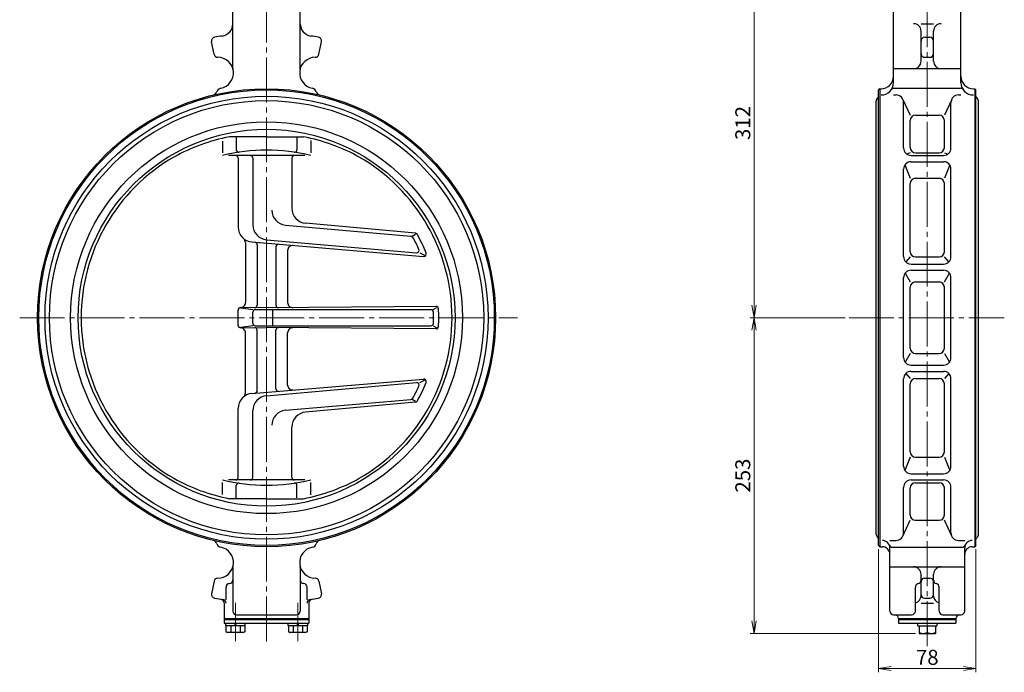
# Model space of a CAD drawing. Extents: x -607 to 346, y -547 to 521.
# Drawn here: x -586 to 203, y -547 to -25 of the extents above; entities that cross this region are included whole.
import ezdxf

# ---------------------------------------------------------------- set-up
doc = ezdxf.new("R2010")
doc.units = 0
doc.header["$LTSCALE"] = 4
doc.header["$MEASUREMENT"] = 0
doc.linetypes.add('CENTER', pattern=[12, 9, -1, 1, -1])
doc.layers.get('0').update_dxf_attribs({"linetype": 'CONTINUOUS'})
doc.layers.get('Defpoints').update_dxf_attribs({"linetype": 'CONTINUOUS'})
doc.layers.add('1', color=7, linetype='CONTINUOUS')
doc.layers.add('5', color=7, linetype='CONTINUOUS')
doc.styles.get("Standard").update_dxf_attribs({"font": 'simplex.shx', "bigfont": 'BIGFONT.shx'})
doc.dimstyles.new('STD1', dxfattribs={"dimscale": 4, "dimtxt": 3, "dimasz": 2.5, "dimexe": 0.75, "dimexo": 0.75, "dimgap": 0.75, "dimtad": 1, "dimdec": 4, "dimdsep": 46, "dimtxsty": 'STANDARD', "dimblk": 'OPEN', "dimcen": 0.09, "dimclrd": 6, "dimclre": 6, "dimclrt": 2, "dimadec": 0, "dimazin": 2, "dimtfac": 1, "dimtdec": 4, "dimtmove": 0, "dimatfit": 3, "dimldrblk": 'OPEN', "dimfxl": 1, "dimtolj": 1, "dimtzin": 0, "dimlwd": 13, "dimlwe": 13, "dimarcsym": 0})

# ---------------------------------------------------------------- blocks, each defined once
blk = doc.blocks.new('_Open')
at = {"color": 0, "linetype": 'ByBlock', "lineweight": -2}
for p, q in [((-1, 0.167), (0, 0)), ((-1, -0.167), (0, 0)), ((0, 0), (-1, 0))]:
    blk.add_line(p, q, dxfattribs=at)
blk = doc.blocks.new('*D16')
at = {"layer": '5', "color": 6, "lineweight": 13}
for p, q in [((101.968407, -448.827703), (101.968407, -547.449524)), ((179.968407, -448.827703), (179.968407, -547.449524)), ((111.968407, -544.449524), (169.968407, -544.449524))]:
    blk.add_line(p, q, dxfattribs=at)
at = {"layer": 'Defpoints', "color": 0}
for p in [(101.968407, -445.827703), (179.968407, -445.827703), (179.968407, -544.449524)]:
    blk.add_point(p, dxfattribs=at)
at = {"layer": '5', "color": 6, "lineweight": 13, "xscale": 10, "yscale": 10, "zscale": 10, "rotation": 180}
blk.add_blockref('_Open', (101.968407, -544.449524), dxfattribs=at)
at = {"layer": '5', "color": 6, "lineweight": 13, "xscale": 10, "yscale": 10, "zscale": 10}
blk.add_blockref('_Open', (179.968407, -544.449524), dxfattribs=at)
at = {"layer": '5', "color": 2, "insert": (140.968407, -535.449524), "char_height": 12, "attachment_point": 5}
blk.add_mtext('\\A1;78', dxfattribs=at)
blk = doc.blocks.new('*D10')
at = {"layer": '5', "color": 6, "lineweight": 13}
for p, q in [((67.968407, 48.672297), (-0.833312, 48.672297)), ((2.166688, -253.327703), (2.166688, 38.672297)), ((75.268407, -263.327703), (-0.833312, -263.327703))]:
    blk.add_line(p, q, dxfattribs=at)
at = {"layer": 'Defpoints', "color": 0}
for p in [(2.166688, 48.672297), (70.968407, 48.672297), (78.268407, -263.327703)]:
    blk.add_point(p, dxfattribs=at)
at = {"layer": '5', "color": 6, "lineweight": 13, "xscale": 10, "yscale": 10, "zscale": 10}
for p, rotation in [((2.166688, 48.672297), 90), ((2.166688, -263.327703), 270)]:
    blk.add_blockref('_Open', p, dxfattribs=dict(at, rotation=rotation))
at = {"layer": '5', "color": 2, "insert": (-6.833312, -107.327703), "char_height": 12, "attachment_point": 5, "rotation": 90}
blk.add_mtext('\\A1;312', dxfattribs=at)
blk = doc.blocks.new('*D9')
at = {"layer": '5', "color": 6, "lineweight": 13}
for p, q in [((75.268407, -263.327703), (-0.833312, -263.327703)), ((2.166688, -506.327703), (2.166688, -273.327703)), ((131.468407, -516.327703), (-0.833312, -516.327703))]:
    blk.add_line(p, q, dxfattribs=at)
at = {"layer": 'Defpoints', "color": 0}
for p in [(2.166688, -263.327703), (78.268407, -263.327703), (134.468407, -516.327703)]:
    blk.add_point(p, dxfattribs=at)
at = {"layer": '5', "color": 6, "lineweight": 13, "xscale": 10, "yscale": 10, "zscale": 10}
for p, rotation in [((2.166688, -263.327703), 90), ((2.166688, -516.327703), 270)]:
    blk.add_blockref('_Open', p, dxfattribs=dict(at, rotation=rotation))
at = {"layer": '5', "color": 2, "insert": (-6.833312, -389.827703), "char_height": 12, "attachment_point": 5, "rotation": 90}
blk.add_mtext('\\A1;253', dxfattribs=at)

msp = doc.modelspace()

# ---------------------------------------------------------------- linework, layer by layer
at = {"layer": '1', "color": 2, "linetype": 'CENTER', "lineweight": 13}
for p, q in [((-388.431593, 185.217676), (-388.431593, -522.778625)), ((140.968407, -526.415344), (140.968407, 181.217676)), ((-586.223083, -263.327703), (-187.278534, -263.327703)), ((78.268407, -263.327703), (202.686676, -263.327703)), ((-413.431593, -491.795769), (-413.431593, -522.396355)), ((-363.431593, -491.795769), (-363.431593, -522.396355))]:
    msp.add_line(p, q, dxfattribs=at)
at = {"layer": '1'}
for p, q in [((-415.431593, -63.33558), (-415.431593, 18.672297)), ((-361.431593, -63.33558), (-361.431593, 18.672297)), ((113.968407, -74.863714), (113.968407, 18.672297)), ((167.968407, -74.863714), (167.968407, 18.672297)), ((135.968407, -27.715204), (145.968407, -27.715204)), ((135.968407, -57.733188), (135.968407, -33.715204)), ((138.968407, -38.645043), (142.968407, -38.645043)), ((145.968407, -57.733188), (145.968407, -33.715204)), ((-430.416378, -52.255937), (-432.420567, -42.180196)), ((-346.446808, -52.255937), (-344.442619, -42.180196)), ((138.968407, -54.670666), (142.968407, -54.670666)), ((113.968407, -63.733188), (167.968407, -63.733188)), ((102.968407, -79.827703), (101.968407, -80.827703)), ((101.968407, -445.827703), (101.968407, -80.827703)), ((102.968407, -79.827703), (102.968407, -446.827703)), ((102.968407, -79.827703), (103.968407, -79.827703)), ((113.968407, -84.863714), (115.968407, -84.863714)), ((114.518292, -79.459761), (167.418522, -79.459761)), ((165.968407, -84.863714), (167.968407, -84.863714)), ((177.968407, -79.827703), (178.968407, -79.827703)), ((178.968407, -79.827703), (179.968407, -80.827703)), ((178.968407, -79.827703), (178.968407, -446.827703)), ((179.968407, -445.827703), (179.968407, -80.827703)), ((99.968407, -436.796574), (99.968407, -89.858832)), ((100.231921, -88.866554), (101.392566, -86.835425)), ((121.421747, -88.361499), (127.245907, -101.054701)), ((121.968407, -127.327703), (121.968407, -90.863714)), ((160.515067, -88.361499), (154.690907, -101.054701)), ((159.968407, -127.327703), (159.968407, -90.863714)), ((181.704893, -88.866554), (180.544248, -86.835425)), ((181.968407, -436.796574), (181.968407, -89.858832)), ((131.447407, -101.054701), (150.489407, -101.054701)), ((127.245907, -126.947432), (127.245907, -105.256201)), ((154.690907, -126.947432), (154.690907, -105.256201)), ((-388.431593, -118.327703), (-418.108693, -118.327703)), ((-388.431593, -118.327703), (-358.754498, -118.327703)), ((-423.834133, -121.732287), (-423.834133, -131.327703)), ((-412.777679, -118.9915), (-412.777679, -128.765032)), ((-364.085507, -118.9915), (-364.085507, -128.765032)), ((-353.029058, -121.31177), (-353.029058, -131.327703)), ((-357.838006, -133.327703), (-418.849846, -133.327703)), ((127.245907, -131.148932), (124.552929, -132.260705)), ((127.968407, -133.327703), (153.968407, -133.327703)), ((131.447407, -131.148932), (150.489407, -131.148932)), ((154.690907, -131.148932), (157.383885, -132.260705)), ((-411.214104, -135.327703), (-411.214104, -190.68489)), ((-399.431592, -135.327703), (-399.431592, -188.894183)), ((-368.114694, -135.327703), (-368.114694, -175.728654)), ((123.009724, -140.949618), (127.245907, -151.615839)), ((127.968407, -138.327703), (153.968407, -138.327703)), ((158.927091, -140.949618), (154.690907, -151.615839)), ((121.968407, -214.327703), (121.968407, -144.327703)), ((159.968407, -214.327703), (159.968407, -144.327703)), ((127.245907, -210.431288), (127.245907, -155.817339)), ((131.447407, -151.615839), (150.489407, -151.615839)), ((154.690907, -210.431288), (154.690907, -155.817339)), ((-373.292416, -189.12738), (-272.740717, -197.924511)), ((-269.136154, -195.701697), (-357.203332, -187.679171)), ((-271.681214, -198.017205), (-269.188135, -196.479139)), ((-405.346892, -203.067402), (-405.346892, -251.221829)), ((-400.219954, -202.64266), (-262.563876, -214.221854)), ((-395.931593, -204.842213), (-395.931593, -253.311374)), ((-388.477461, -200.848519), (-268.386143, -211.355144)), ((-380.931593, -206.440433), (-380.931593, -253.311374)), ((-371.516293, -209.407715), (-371.516293, -251.221829)), ((-265.747873, -211.293773), (-261.461837, -213.439756)), ((127.245907, -214.632788), (123.65942, -218.502943)), ((127.968407, -220.327703), (153.968407, -220.327703)), ((131.447407, -214.632788), (150.489407, -214.632788)), ((158.277395, -218.502943), (154.690907, -214.632788)), ((123.25713, -227.612347), (127.245907, -234.683635)), ((127.968407, -225.327703), (153.968407, -225.327703)), ((154.690907, -234.683635), (158.679684, -227.612347)), ((121.968407, -295.327703), (121.968407, -231.327703)), ((131.447407, -234.683635), (150.489407, -234.683635)), ((159.968407, -295.327703), (159.968407, -231.327703)), ((127.245907, -287.770271), (127.245907, -238.885135)), ((154.690907, -287.770271), (154.690907, -238.885135)), ((-411.214092, -269.432353), (-411.214092, -257.223054)), ((-388.431593, -255.385906), (-409.378247, -255.221706)), ((-408.939534, -255.520123), (-399.431588, -256.827703)), ((-399.431588, -267.827703), (-399.431588, -258.827703)), ((-397.431588, -256.827703), (-256.732099, -256.827703)), ((-252.627868, -254.321344), (-388.431593, -255.385906)), ((-383.504308, -269.827703), (-383.504308, -256.827703)), ((-254.813248, -256.827703), (-252.093034, -255.149393)), ((-409.198415, -271.432291), (-388.431593, -271.269501)), ((-399.431588, -269.827703), (-408.937827, -271.135049)), ((-405.346892, -323.588005), (-405.346892, -275.433578)), ((-397.431588, -269.827703), (-256.732099, -269.827703)), ((-395.931593, -321.813194), (-395.931593, -273.344032)), ((-252.627868, -272.334063), (-388.431593, -271.269501)), ((-380.931593, -320.214974), (-380.931593, -273.344032)), ((-371.516293, -317.247692), (-371.516293, -275.433578)), ((-254.813248, -269.827703), (-252.093034, -271.506014)), ((127.245907, -291.971771), (123.25713, -299.043059)), ((131.447407, -291.971771), (150.489407, -291.971771)), ((154.690907, -291.971771), (158.679684, -299.043059)), ((127.968407, -301.327703), (153.968407, -301.327703)), ((127.968407, -306.327703), (153.968407, -306.327703)), ((-400.219954, -324.012746), (-262.563876, -312.433553)), ((-388.477461, -325.806887), (-268.386143, -315.300262)), ((-265.747873, -315.361633), (-261.461837, -313.21565)), ((121.968407, -382.327703), (121.968407, -312.327703)), ((123.65942, -308.152464), (127.245907, -312.022619)), ((131.447407, -312.022619), (150.489407, -312.022619)), ((158.277395, -308.152464), (154.690907, -312.022619)), ((159.968407, -382.327703), (159.968407, -312.327703)), ((127.245907, -370.838068), (127.245907, -316.224119)), ((154.690907, -370.838068), (154.690907, -316.224119)), ((-373.292416, -337.528026), (-272.740717, -328.730896)), ((-269.136154, -330.95371), (-357.203332, -338.976235)), ((-271.681214, -328.638201), (-269.188135, -330.176268)), ((-411.214104, -391.327703), (-411.214104, -335.970516)), ((-399.431592, -391.327703), (-399.431592, -337.761224)), ((-368.114694, -391.327703), (-368.114694, -350.926753)), ((127.245907, -375.039568), (123.009724, -385.705788)), ((131.447407, -375.039568), (150.489407, -375.039568)), ((154.690907, -375.039568), (158.927091, -385.705788)), ((-357.838006, -393.327703), (-418.849846, -393.327703)), ((127.968407, -388.327703), (153.968407, -388.327703)), ((127.968407, -393.327703), (153.968407, -393.327703)), ((-423.834133, -404.923119), (-423.834133, -395.327703)), ((-412.777679, -407.663907), (-412.777679, -397.890374)), ((-364.085507, -407.663907), (-364.085507, -397.890374)), ((-353.029058, -405.343636), (-353.029058, -395.327703)), ((121.968407, -435.791692), (121.968407, -399.327703)), ((127.245907, -421.399205), (127.245907, -399.707974)), ((131.447407, -395.506474), (150.489407, -395.506474)), ((154.690907, -421.399205), (154.690907, -399.707974)), ((159.968407, -435.791692), (159.968407, -399.327703)), ((-388.431593, -408.327703), (-418.108693, -408.327703)), ((-388.431593, -408.327703), (-358.754498, -408.327703)), ((121.421747, -438.293908), (127.245907, -425.600705)), ((131.447407, -425.600705), (150.489407, -425.600705)), ((160.515067, -438.293908), (154.690907, -425.600705)), ((100.231921, -437.788852), (101.392566, -439.819981)), ((181.704893, -437.788852), (180.544248, -439.819981)), ((101.968407, -445.827703), (102.968407, -446.827703)), ((102.968407, -446.827703), (104.968407, -446.827703)), ((110.968407, -441.791692), (115.968407, -441.791692)), ((110.968407, -498.327703), (110.968407, -447.791692)), ((113.218768, -447.195646), (168.718047, -447.195646)), ((165.968407, -441.791692), (170.968407, -441.791692)), ((170.968407, -498.327703), (170.968407, -447.791692)), ((176.968407, -446.827703), (178.968407, -446.827703)), ((179.968407, -445.827703), (178.968407, -446.827703)), ((-415.431593, -463.319827), (-415.431593, -498.327703)), ((-361.431593, -463.319827), (-361.431593, -498.327703)), ((110.968407, -462.922219), (170.968407, -462.922219)), ((135.968407, -486.092177), (135.968407, -468.922219)), ((138.968407, -471.984744), (142.968407, -471.984744)), ((145.968407, -486.092177), (145.968407, -468.922219)), ((-430.416378, -474.399469), (-432.420567, -484.475211)), ((-420.914908, -489.507022), (-420.914908, -479.327703)), ((-355.948278, -489.507022), (-355.948278, -479.327703)), ((-346.446808, -474.399469), (-344.442619, -484.475211)), ((131.457158, -498.327703), (131.457158, -479.327703)), ((150.479657, -498.327703), (150.479657, -479.327703)), ((138.968407, -488.010364), (142.968407, -488.010364)), ((-422.431593, -491.851772), (-422.431593, -508.127703)), ((-354.431593, -491.851772), (-354.431593, -508.127703)), ((135.968407, -492.092177), (145.968407, -492.092177)), ((-422.431593, -504.327703), (-354.431593, -504.327703)), ((-412.431593, -501.327703), (-364.431593, -501.327703)), ((113.968407, -501.327703), (128.457158, -501.327703)), ((117.968407, -504.327703), (163.968407, -504.327703)), ((117.968407, -504.327703), (117.968407, -508.127703)), ((153.479657, -501.327703), (167.968407, -501.327703)), ((163.968407, -504.327703), (163.968407, -508.127703)), ((-422.431593, -505.127703), (-354.431593, -505.127703)), ((-422.431593, -508.127703), (-354.431593, -508.127703)), ((-421.131593, -510.127703), (-421.131593, -508.127703)), ((-405.731593, -510.127703), (-421.131593, -510.127703)), ((-420.931593, -510.127703), (-420.931593, -514.906015)), ((-417.181593, -510.127703), (-417.181593, -514.906015)), ((-413.431593, -510.127703), (-413.931593, -508.127703)), ((-413.431593, -508.127703), (-412.931593, -510.127703)), ((-409.681593, -510.127703), (-409.681593, -514.906015)), ((-405.931593, -510.127703), (-405.931593, -514.906015)), ((-405.731593, -508.127703), (-405.731593, -510.127703)), ((-371.131593, -510.127703), (-371.131593, -508.127703)), ((-355.731593, -510.127703), (-371.131593, -510.127703)), ((-370.931593, -510.127703), (-370.931593, -514.906015)), ((-367.181593, -510.127703), (-367.181593, -514.906015)), ((-363.431593, -510.127703), (-363.931593, -508.127703)), ((-363.431593, -508.127703), (-362.931593, -510.127703)), ((-359.681593, -510.127703), (-359.681593, -514.906015)), ((-355.931593, -510.127703), (-355.931593, -514.906015)), ((-355.731593, -508.127703), (-355.731593, -510.127703)), ((117.968407, -505.127703), (163.968407, -505.127703)), ((117.968407, -508.127703), (163.968407, -508.127703)), ((133.268407, -510.127703), (133.268407, -508.127703)), ((133.268407, -510.127703), (148.668407, -510.127703)), ((134.468407, -510.127703), (134.468407, -516.327703)), ((140.968407, -510.127703), (140.968407, -516.327703)), ((147.468407, -510.127703), (147.468407, -516.327703)), ((148.668407, -508.127703), (148.668407, -510.127703)), ((-420.931593, -514.906015), (-419.681593, -515.627703)), ((-407.181593, -515.627703), (-419.681593, -515.627703)), ((-405.931593, -514.906015), (-407.181593, -515.627703)), ((-370.931593, -514.906015), (-369.681593, -515.627703)), ((-357.181593, -515.627703), (-369.681593, -515.627703)), ((-355.931593, -514.906015), (-357.181593, -515.627703)), ((134.468407, -516.327703), (147.468407, -516.327703))]:
    msp.add_line(p, q, dxfattribs=at)
for radius in [183.5, 182.5, 177.5, 174, 157, 151]:
    msp.add_circle((-388.431593, -263.327703), radius, dxfattribs=at)
for centre, radius, start, end in [((-425.431593, -27.715204), 10, 278.924699, 360), ((-351.431593, -27.715204), 10, 180, 261.075301), ((129.968407, -33.715204), 6, 0, 90), ((151.968407, -33.715204), 6, 90, 180), ((-429.478211, -41.594925), 3, 100.487728, 191.25), ((-388.431593, -263.327703), 228.5, 98.924699, 100.487728), ((-388.431593, -263.327703), 228.5, 79.512272, 81.075301), ((-347.384974, -41.594925), 3, 348.75, 79.512272), ((138.968407, -41.645043), 3, 90, 180), ((142.968407, -41.645043), 3, 0, 90), ((-427.474022, -51.670666), 3, 191.25, 270.090063), ((-427.449657, -67.170647), 12.5, 280.53948, 90.090063), ((-349.413528, -67.170647), 12.5, 89.909937, 259.46052), ((-349.389164, -51.670666), 3, 269.909937, 348.75), ((138.968407, -51.670666), 3, 180, 270), ((142.968407, -51.670666), 3, 270, 360), ((129.968407, -57.733188), 6, 270, 360), ((151.968407, -57.733188), 6, 180, 270), ((-412.431593, -63.33558), 3, 180, 194.325112), ((-364.431593, -63.33558), 3, 345.674888, 360), ((103.968407, -69.827703), 10, 270, 0), ((177.968407, -69.827703), 10, 180, 270), ((103.968407, -74.863714), 10, 270, 360), ((177.968407, -74.863714), 10, 180, 270), ((-432.057173, -80.973491), 4, 283.454303, 342.401297), ((-424.431593, -83.392277), 4, 100.53948, 162.401297), ((-352.431593, -83.392277), 4, 17.598703, 79.46052), ((-344.806013, -80.973491), 4, 197.598703, 256.545697), ((103.129052, -87.827703), 2, 125.473231, 150.255119), ((114.518292, -82.459761), 3, 90, 144.245649), ((115.968407, -90.863714), 6, 0, 90), ((165.968407, -90.863714), 6, 90, 180), ((167.418522, -82.459761), 3, 35.754351, 90), ((178.807762, -87.827703), 2, 29.744881, 54.526769), ((101.968407, -89.858832), 2, 150.255119, 180), ((179.968407, -89.858832), 2, 0, 29.744881), ((131.447407, -105.256201), 4.2015, 90, 180), ((150.489407, -105.256201), 4.2015, 0, 90), ((-388.431593, -268.727703), 153.3, 101.162271, 118.997528), ((-388.431593, -268.727703), 153.3, 61.002472, 78.837729), ((-388.431595, -280.434806), 151.307103, 76.468611, 103.531389), ((-413.214104, -135.327703), 2, 0, 90), ((-410.777679, -128.765032), 2, 180, 278.381307), ((-401.431592, -135.327703), 2, 360, 90), ((-366.114694, -135.327703), 2, 90, 180), ((-366.085507, -128.765032), 2, 261.618693, 360), ((127.968407, -127.327703), 6, 180, 270), ((131.447407, -126.947432), 4.2015, 180, 270), ((150.489407, -126.947432), 4.2015, 270, 360), ((153.968407, -127.327703), 6, 270, 360), ((-388.431593, -263.327703), 148.6, 120.006915, 180), ((-388.431593, -263.327703), 148.6, 0, 59.993085), ((127.968407, -144.327703), 6, 90, 180), ((153.968407, -144.327703), 6, 0, 90), ((131.447407, -155.817339), 4.2015, 90, 180), ((150.489407, -155.817339), 4.2015, 0, 90), ((-372.246548, -177.173044), 12, 180, 265.000002), ((-356.114694, -175.728654), 12, 180, 264.794977), ((-387.431592, -188.894183), 12, 180, 265.000002), ((-399.214104, -190.68489), 12, 180, 265.191779), ((-269.317594, -197.69345), 2, 28.855665, 84.794977), ((-388.431593, -263.327703), 138, 22.069225, 28.855665), ((-409.346892, -203.067402), 4, 0, 50.706041), ((-397.931593, -204.842213), 2, 0, 85.191779), ((-378.931593, -206.440433), 2, 85.191779, 180), ((-272.915028, -199.9169), 2, 28.763817, 85.000002), ((-388.431593, -263.327703), 133.776351, 24.174636, 28.763817), ((-367.516293, -209.407715), 4, 85.191779, 180), ((-268.211832, -209.362755), 2, 265.000002, 24.174636), ((-262.396235, -212.228892), 2, 265.191779, 22.069225), ((131.447407, -210.431288), 4.2015, 180, 270), ((150.489407, -210.431288), 4.2015, 270, 360), ((127.968407, -214.327703), 6, 180, 270), ((153.968407, -214.327703), 6, 270, 360), ((127.968407, -231.327703), 6, 90, 180), ((153.968407, -231.327703), 6, 0, 90), ((131.447407, -238.885135), 4.2015, 90, 180), ((150.489407, -238.885135), 4.2015, 0, 90), ((-409.346892, -251.221829), 4, 269.550869, 360), ((-367.516293, -251.221829), 4, 180, 270.449131), ((-409.214092, -257.223054), 2, 89.550869, 180), ((-397.431588, -258.827703), 2, 90, 180), ((-397.931593, -253.311374), 2, 269.550869, 360), ((-378.931593, -253.311374), 2, 180, 270.449131), ((-256.732099, -258.827703), 2, 1.956961, 90), ((-388.431593, -263.327703), 133.776351, 358.043039, 1.956961), ((-252.61219, -256.321283), 2, 2.95306, 90.449131), ((-388.431593, -263.327703), 138, 357.05011, 2.95306), ((-388.431593, -263.327703), 148.6, 180, 239.993085), ((-397.431588, -267.827703), 2, 180, 270), ((-388.431593, -263.327703), 148.6, 300.006915, 360), ((-256.732099, -267.827703), 2, 270, 358.043039), ((-409.214092, -269.432353), 2, 180, 270.449131), ((-409.346892, -275.433578), 4, 0, 90.449131), ((-397.931593, -273.344032), 2, 0, 90.449131), ((-378.931593, -273.344032), 2, 89.550869, 180), ((-367.516293, -275.433578), 4, 89.550869, 180), ((-252.61219, -270.334124), 2, 269.550869, 357.04694), ((131.447407, -287.770271), 4.2015, 180, 270), ((150.489407, -287.770271), 4.2015, 270, 360), ((127.968407, -295.327703), 6, 180, 270), ((153.968407, -295.327703), 6, 270, 360), ((127.968407, -312.327703), 6, 90, 180), ((153.968407, -312.327703), 6, 0, 90), ((-268.211832, -317.292651), 2, 335.825364, 94.999998), ((-388.431593, -263.327703), 138, 331.144335, 337.930775), ((-262.396235, -314.426515), 2, 337.930775, 94.808221), ((131.447407, -316.224119), 4.2015, 90, 180), ((150.489407, -316.224119), 4.2015, 0, 90), ((-397.931593, -321.813194), 2, 274.808221, 360), ((-378.931593, -320.214974), 2, 180, 274.808221), ((-367.516293, -317.247692), 4, 180, 274.808221), ((-388.431593, -263.327703), 133.776351, 331.236183, 335.825364), ((-399.214104, -335.970516), 12, 94.808221, 180), ((-409.346892, -323.588005), 4, 309.293959, 360), ((-387.431592, -337.761224), 12, 94.999998, 180), ((-272.915028, -326.738506), 2, 274.999998, 331.236183), ((-269.317594, -328.961957), 2, 275.205023, 331.144335), ((-372.246548, -349.482363), 12, 94.999998, 180), ((-356.114694, -350.926753), 12, 95.205023, 180), ((131.447407, -370.838068), 4.2015, 180, 270), ((150.489407, -370.838068), 4.2015, 270, 360), ((127.968407, -382.327703), 6, 180, 270), ((153.968407, -382.327703), 6, 270, 0), ((-388.431593, -257.927703), 153.3, 241.002472, 258.837729), ((-388.431595, -246.220601), 151.307103, 256.468611, 283.531389), ((-413.214104, -391.327703), 2, 270, 360), ((-401.431592, -391.327703), 2, 270, 0), ((-366.114694, -391.327703), 2, 180, 270), ((-388.431593, -257.927703), 153.3, 281.162271, 298.997528), ((127.968407, -399.327703), 6, 90, 180), ((153.968407, -399.327703), 6, 0, 90), ((-410.777679, -397.890374), 2, 81.618693, 180), ((-366.085507, -397.890374), 2, 0, 98.381307), ((131.447407, -399.707974), 4.2015, 90, 180), ((150.489407, -399.707974), 4.2015, 0, 90), ((131.447407, -421.399205), 4.2015, 180, 270), ((150.489407, -421.399205), 4.2015, 270, 360), ((101.968407, -436.796574), 2, 180, 209.744881), ((103.129052, -438.827703), 2, 209.744881, 234.526769), ((115.968407, -435.791692), 6, 270, 0), ((165.968407, -435.791692), 6, 180, 270), ((178.807762, -438.827703), 2, 305.473231, 330.255119), ((179.968407, -436.796574), 2, 330.255119, 360), ((-432.057173, -445.681916), 4, 17.598703, 76.545697), ((-424.431593, -443.263129), 4, 197.598703, 259.46052), ((-427.449657, -459.484759), 12.5, 269.909937, 79.46052), ((-349.413528, -459.484759), 12.5, 100.53948, 270.090063), ((-352.431593, -443.263129), 4, 280.53948, 342.401297), ((-344.806013, -445.681916), 4, 103.454303, 162.401297), ((104.968407, -447.791692), 6, 0, 90), ((104.968407, -452.827703), 6, 0, 90), ((113.218768, -444.195646), 3, 203.550723, 270), ((168.718047, -444.195646), 3, 270, 336.449277), ((176.968407, -447.791692), 6, 90, 180), ((176.968407, -452.827703), 6, 90, 180), ((-412.431593, -463.319827), 3, 165.674888, 180), ((-364.431593, -463.319827), 3, 0, 14.325112), ((129.968407, -468.922219), 6, 0, 90), ((151.968407, -468.922219), 6, 90, 180), ((-427.474022, -474.98474), 3, 89.909937, 168.75), ((-349.389164, -474.98474), 3, 11.25, 90.090063), ((138.968407, -474.984744), 3, 90, 180), ((142.968407, -474.984744), 3, 0, 90), ((-417.914908, -479.327703), 3, 94.940099, 180), ((-418.431593, -473.349992), 3, 274.940099, 360), ((-358.431593, -473.349992), 3, 180, 265.059901), ((-358.948278, -479.327703), 3, 0, 85.059901), ((134.457158, -479.327703), 3, 104.366591, 180), ((132.968407, -473.515335), 3, 284.366591, 360), ((148.968407, -473.515335), 3, 180, 255.633409), ((147.479657, -479.327703), 3, 0, 75.633409), ((-429.478211, -485.060482), 3, 168.75, 259.512272), ((-388.431593, -263.327703), 228.5, 259.512272, 261.183196), ((-425.431593, -491.851772), 3, 0, 80.803133), ((-351.431593, -491.851772), 3, 99.196867, 180), ((-388.431593, -263.327703), 228.5, 278.816804, 280.487728), ((-347.384974, -485.060482), 3, 280.487728, 11.25), ((129.968407, -486.092177), 6, 284.366591, 360), ((138.968407, -485.010364), 3, 180, 270), ((142.968407, -485.010364), 3, 270, 360), ((151.968407, -486.092177), 6, 180, 255.633409), ((-423.914908, -492.092177), 3, 0, 81.183196), ((-352.948278, -492.092177), 3, 98.816804, 180), ((-412.431593, -498.327703), 3, 180, 270), ((-364.431593, -498.327703), 3, 270, 360), ((113.968407, -498.327703), 3, 180, 270), ((114.968407, -504.327703), 3, 0, 90), ((128.457158, -498.327703), 3, 270, 0), ((153.479657, -498.327703), 3, 180, 270), ((166.968407, -504.327703), 3, 90, 180), ((167.968407, -498.327703), 3, 270, 360), ((-419.056593, -512.495639), 3.053774, 232.121121, 307.878879), ((-413.431593, -504.299414), 11.25, 250.528777, 289.471219), ((-407.806593, -512.495639), 3.053774, 232.121121, 307.878879), ((-369.056593, -512.495639), 3.053774, 232.121121, 307.878879), ((-363.431593, -504.299414), 11.25, 250.528777, 289.471219), ((-357.806593, -512.495639), 3.053774, 232.121121, 307.878879), ((137.718407, -508.648945), 7.678759, 244.96034, 295.03966), ((144.218407, -508.648945), 7.678759, 244.96034, 295.03966)]:
    msp.add_arc(centre, radius, start, end, dxfattribs=at)
msp.add_point((-388.431593, -263.327703), dxfattribs=at)

# ---------------------------------------------------------------- dimensions: what is measured, and where the dimension line sits
at = {"layer": '5'}
dim = msp.add_linear_dim(base=(2.166688, 48.672297), p1=(78.268407, -263.327703), p2=(70.968407, 48.672297), angle=90, text='312', dimstyle='STD1', dxfattribs=at)
dim.commit()
dim.dimension.update_dxf_attribs({"geometry": '*D10', "text_midpoint": (-6.833312, -107.327703)})
dim = msp.add_linear_dim(base=(2.166688, -263.327703), p1=(134.468407, -516.327703), p2=(78.268407, -263.327703), angle=90, dimstyle='STD1', dxfattribs=at)
dim.commit()
dim.dimension.update_dxf_attribs({"geometry": '*D9', "text_midpoint": (-6.833312, -389.827703)})
dim = msp.add_linear_dim(base=(179.968407, -544.449524), p1=(101.968407, -445.827703), p2=(179.968407, -445.827703), text='78', dimstyle='STD1', dxfattribs=at)
dim.commit()
dim.dimension.update_dxf_attribs({"geometry": '*D16', "text_midpoint": (140.968407, -535.449524)})

doc.saveas('drawing.dxf')
